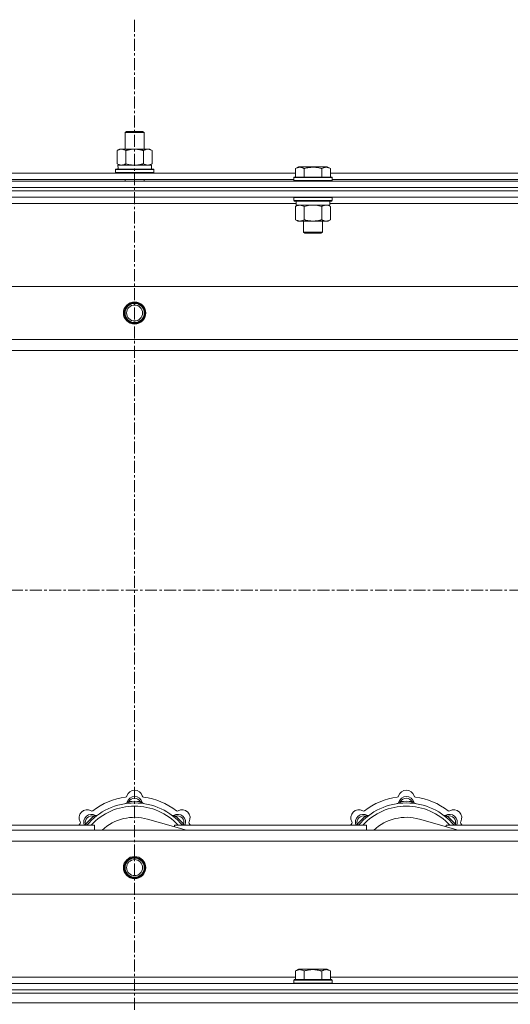
# Model space of a CAD drawing. Units: millimetres. Extents: x 0 to 21952, y -7 to 14850.
# Drawn here: x 3218 to 3525, y 12363 to 12979 of the extents above; entities that cross this region are included whole.
import ezdxf

# ---------------------------------------------------------------- set-up
doc = ezdxf.new("R2010")
doc.units = ezdxf.units.MM
doc.linetypes.add('K5LT_AXLED', pattern=[12, 7.5, -1.5, 1.5, -1.5])
doc.linetypes.add('K5LT_THIN', pattern=[0])
for name, color, linetype, true_color in [('OSI', 2, 'Continuous', 0xffff00), ('R', 1, 'Continuous', 0xff0000), ('WELDING', 7, 'Continuous', 0xffffff)]:
    doc.layers.add(name, color=color, linetype=linetype, true_color=true_color)

msp = doc.modelspace()

# ---------------------------------------------------------------- linework, layer by layer
at = {"layer": 'OSI', "color": 30, "linetype": 'K5LT_AXLED', "lineweight": 18, "true_color": 0xff8000}
for p, q in [((3289.72, 12978.79), (3289.72, 8488.79)), ((6663.72, 12621.79), (2599.72, 12621.79))]:
    msp.add_line(p, q, dxfattribs=at)
at = {"layer": 'R', "color": 7, "linetype": 'K5LT_THIN', "lineweight": 18}
for p, q in [((3283.72, 12908.21), (3284.72, 12908.79)), ((3283.72, 12908.21), (3294.92, 12908.21)), ((3283.72, 12897.79), (3283.72, 12908.21)), ((3284.72, 12908.79), (3294.05, 12908.79)), ((3294.05, 12908.79), (3294.72, 12908.79)), ((3295.72, 12908.21), (3294.72, 12908.79)), ((3294.92, 12908.21), (3295.72, 12908.21)), ((3295.72, 12897.79), (3295.72, 12908.21)), ((3278.75, 12896.94), (3280.22, 12897.79)), ((3278.75, 12888.64), (3278.75, 12896.94)), ((3280.22, 12897.79), (3289.72, 12897.79)), ((3284.24, 12888.64), (3284.24, 12896.94)), ((3289.72, 12897.79), (3299.22, 12897.79)), ((3295.21, 12888.64), (3295.21, 12896.94)), ((3300.69, 12896.94), (3299.22, 12897.79)), ((3300.69, 12888.64), (3300.69, 12896.94)), ((3278.75, 12888.64), (3280.22, 12887.79)), ((3279.27, 12887.79), (3300.22, 12887.79)), ((3300.69, 12888.64), (3299.22, 12887.79)), ((3300.22, 12885.29), (3300.22, 12887.79)), ((3390.35, 12885.63), (3392.35, 12886.79)), ((3393.55, 12886.79), (3392.35, 12886.79)), ((3410.29, 12886.79), (3393.55, 12886.79)), ((3412.29, 12885.63), (3410.29, 12886.79)), ((3412.29, 12885.63), (3410.29, 12886.79)), ((3189.09, 12882.79), (3390.35, 12882.79)), ((3277.72, 12884.99), (3277.89, 12885.29)), ((3277.72, 12883.09), (3277.72, 12884.99)), ((3277.72, 12884.99), (3301.72, 12884.99)), ((3277.72, 12883.09), (3277.89, 12882.79)), ((3277.72, 12883.09), (3301.72, 12883.09)), ((3277.89, 12885.29), (3301.55, 12885.29)), ((3279.35, 12886.41), (3279.28, 12885.29)), ((3301.72, 12884.99), (3301.55, 12885.29)), ((3301.72, 12883.09), (3301.55, 12882.79)), ((3301.72, 12883.09), (3301.72, 12884.99)), ((3390.35, 12885.63), (3390.35, 12880.29)), ((3395.84, 12885.63), (3395.84, 12880.29)), ((3406.81, 12885.63), (3406.81, 12880.29)), ((3412.29, 12885.63), (3412.29, 12880.29)), ((3412.29, 12882.79), (3613.55, 12882.79)), ((2627.72, 12877.79), (3951.72, 12877.79)), ((3190.12, 12878.79), (3389.32, 12878.79)), ((3283.72, 12877.79), (3283.72, 12878.79)), ((3295.72, 12877.79), (3295.72, 12878.79)), ((3389.32, 12879.99), (3389.49, 12880.29)), ((3389.32, 12879.99), (3389.32, 12878.09)), ((3390.93, 12879.99), (3389.32, 12879.99)), ((3389.32, 12878.09), (3389.49, 12877.79)), ((3390.93, 12878.09), (3389.32, 12878.09)), ((3391.08, 12880.29), (3389.49, 12880.29)), ((3413.32, 12879.99), (3390.93, 12879.99)), ((3413.32, 12878.09), (3390.93, 12878.09)), ((3413.15, 12880.29), (3391.08, 12880.29)), ((3413.32, 12879.99), (3413.15, 12880.29)), ((3413.32, 12878.09), (3413.15, 12877.79)), ((3413.32, 12879.99), (3413.32, 12878.09)), ((3413.32, 12878.79), (3612.52, 12878.79)), ((2627.72, 12873.79), (3951.72, 12873.79)), ((2627.72, 12873.79), (3951.72, 12873.79)), ((2627.72, 12871.79), (3951.72, 12871.79)), ((3951.72, 12871.79), (2627.72, 12871.79)), ((3951.72, 12867.79), (2627.72, 12867.79)), ((3390.82, 12863.79), (3188.62, 12863.79)), ((3389.32, 12867.49), (3389.49, 12867.79)), ((3389.32, 12867.49), (3389.32, 12865.59)), ((3390.93, 12867.49), (3389.32, 12867.49)), ((3389.32, 12865.59), (3389.49, 12865.29)), ((3390.93, 12865.59), (3389.32, 12865.59)), ((3391.08, 12865.29), (3389.49, 12865.29)), ((3390.35, 12861.94), (3391.82, 12862.79)), ((3390.82, 12865.29), (3390.82, 12862.79)), ((3411.82, 12862.79), (3390.82, 12862.79)), ((3413.32, 12867.49), (3390.93, 12867.49)), ((3413.32, 12865.59), (3390.93, 12865.59)), ((3413.15, 12865.29), (3391.08, 12865.29)), ((3412.29, 12861.94), (3410.82, 12862.79)), ((3411.82, 12865.29), (3411.82, 12862.79)), ((3614.02, 12863.79), (3411.82, 12863.79)), ((3413.32, 12867.49), (3413.15, 12867.79)), ((3413.32, 12865.59), (3413.15, 12865.29)), ((3413.32, 12867.49), (3413.32, 12865.59)), ((3390.35, 12861.94), (3390.35, 12853.64)), ((3395.84, 12861.94), (3395.84, 12853.64)), ((3406.81, 12861.94), (3406.81, 12853.64)), ((3412.29, 12861.94), (3412.29, 12853.64)), ((3390.35, 12853.64), (3391.82, 12852.79)), ((3409.55, 12852.79), (3391.82, 12852.79)), ((3395.32, 12852.79), (3395.32, 12845.86)), ((3407.32, 12852.79), (3407.32, 12845.86)), ((3410.82, 12852.79), (3409.55, 12852.79)), ((3412.29, 12853.64), (3410.82, 12852.79)), ((3395.32, 12845.86), (3396.32, 12845.29)), ((3396.12, 12845.86), (3395.32, 12845.86)), ((3407.32, 12845.86), (3396.12, 12845.86)), ((3396.99, 12845.29), (3396.32, 12845.29)), ((3406.32, 12845.29), (3396.99, 12845.29)), ((3407.32, 12845.86), (3406.32, 12845.29)), ((2700.94, 12811.79), (3878.5, 12811.79)), ((2733.94, 12778.79), (3845.5, 12778.79)), ((3839.72, 12771.79), (2739.72, 12771.79)), ((3286.26, 12488.63), (3286.17, 12489.63)), ((3293.18, 12488.63), (3293.27, 12489.63)), ((3456.26, 12488.63), (3456.17, 12489.63)), ((3463.18, 12488.63), (3463.27, 12489.63)), ((3264.7, 12479.7), (3264.06, 12480.47)), ((3314.74, 12479.7), (3315.38, 12480.47)), ((3434.7, 12479.7), (3434.06, 12480.47)), ((3484.74, 12479.7), (3485.38, 12480.47)), ((3144.72, 12474.79), (3264.72, 12474.79)), ((3259.8, 12474.81), (3259.04, 12475.45)), ((3264.72, 12471.79), (3264.72, 12474.79)), ((3322.21, 12471.79), (3297.87, 12478.66)), ((3314.72, 12474.79), (3434.72, 12474.79)), ((3314.72, 12474.79), (3314.72, 12473.9)), ((3319.64, 12474.81), (3320.4, 12475.45)), ((3429.8, 12474.81), (3429.04, 12475.45)), ((3434.72, 12471.79), (3434.72, 12474.79)), ((3492.21, 12471.79), (3467.87, 12478.66)), ((3484.72, 12474.79), (3484.72, 12473.9)), ((3484.72, 12474.79), (3604.72, 12474.79)), ((3489.64, 12474.81), (3490.4, 12475.45)), ((2739.72, 12471.79), (3839.72, 12471.79)), ((3845.5, 12464.79), (2733.94, 12464.79)), ((3878.5, 12431.79), (2700.94, 12431.79)), ((3390.35, 12383.63), (3392.35, 12384.79)), ((3390.35, 12383.63), (3390.35, 12378.29)), ((3401.32, 12384.79), (3392.35, 12384.79)), ((3395.84, 12383.63), (3395.84, 12378.29)), ((3410.29, 12384.79), (3401.32, 12384.79)), ((3406.81, 12383.63), (3406.81, 12378.29)), ((3412.29, 12383.63), (3410.29, 12384.79)), ((3412.29, 12383.63), (3412.29, 12378.29)), ((2627.72, 12375.79), (3951.72, 12375.79)), ((3189.09, 12379.79), (3390.35, 12379.79)), ((3389.32, 12377.99), (3389.49, 12378.29)), ((3389.32, 12377.99), (3389.32, 12376.09)), ((3401.32, 12377.99), (3389.32, 12377.99)), ((3389.32, 12376.09), (3389.49, 12375.79)), ((3401.32, 12376.09), (3389.32, 12376.09)), ((3401.32, 12378.29), (3389.49, 12378.29)), ((3413.15, 12378.29), (3401.32, 12378.29)), ((3413.32, 12377.99), (3401.32, 12377.99)), ((3413.32, 12376.09), (3401.32, 12376.09)), ((3412.29, 12379.79), (3613.55, 12379.79)), ((3413.32, 12377.99), (3413.15, 12378.29)), ((3413.32, 12376.09), (3413.15, 12375.79)), ((3413.32, 12377.99), (3413.32, 12376.09)), ((2627.72, 12371.79), (3951.72, 12371.79)), ((2627.72, 12371.79), (3951.72, 12371.79)), ((2627.72, 12369.79), (3951.72, 12369.79)), ((2627.72, 12369.79), (3951.72, 12369.79)), ((2627.72, 12363.79), (3951.72, 12363.79)), ((2627.72, 12363.79), (3951.72, 12363.79))]:
    msp.add_line(p, q, dxfattribs=at)
for centre, radius in [((3289.72, 12795.29), 7), ((3289.72, 12795.29), 6.5), ((3289.72, 12795.29), 6), ((3289.72, 12795.29), 5), ((3289.72, 12448.29), 7), ((3289.72, 12448.29), 6.5), ((3289.72, 12448.29), 6), ((3289.72, 12448.29), 5)]:
    msp.add_circle(centre, radius, dxfattribs=at)
for centre, radius, start, end in [((3283.94, 12493.41), 1, 277.54502, 344.34518), ((3289.72, 12487.79), 5, 15.25752, 164.74248), ((3289.72, 12491.79), 5, 15.65482, 164.34518), ((3295.5, 12493.41), 1, 195.65482, 262.45498), ((3453.94, 12493.41), 1, 277.54502, 344.34518), ((3459.72, 12487.79), 5, 15.25752, 164.74248), ((3459.72, 12491.79), 5, 15.65482, 164.34518), ((3465.5, 12493.41), 1, 195.65482, 262.45498), ((3289.72, 12449.79), 39, 90, 140.13166), ((3289.72, 12449.79), 37, 90, 137.49336), ((3289.72, 12449.79), 43, 97.54502, 127.45498), ((3283.93, 12489.37), 1, 278.32066, 344.74248), ((3283.93, 12489.37), 1, 278.32066, 344.74248), ((3289.72, 12487.79), 4, 27.42107, 152.57893), ((3289.72, 12449.79), 40, 84.90746, 95.09254), ((3289.72, 12449.79), 39, 39.86834, 90), ((3289.72, 12449.79), 37, 42.50664, 90), ((3295.51, 12489.37), 1, 195.25752, 261.67934), ((3295.51, 12489.37), 1, 195.25752, 261.67934), ((3289.72, 12449.79), 43, 52.54502, 82.45498), ((3459.72, 12449.79), 39, 90, 140.13166), ((3459.72, 12449.79), 37, 90, 137.49336), ((3459.72, 12449.79), 43, 97.54502, 127.45498), ((3453.93, 12489.37), 1, 278.32066, 344.74248), ((3453.93, 12489.37), 1, 278.32066, 344.74248), ((3459.72, 12487.79), 4, 27.42107, 152.57893), ((3459.72, 12449.79), 40, 84.90746, 95.09254), ((3459.72, 12449.79), 39, 39.86834, 90), ((3459.72, 12449.79), 37, 42.50664, 90), ((3465.51, 12489.37), 1, 195.25752, 261.67934), ((3465.51, 12489.37), 1, 195.25752, 261.67934), ((3459.72, 12449.79), 43, 52.54502, 82.45498), ((3260.02, 12479.49), 5, 60.65482, 209.34518), ((3262.85, 12476.66), 5, 60.25752, 201.96323), ((3262.85, 12476.66), 4, 72.42107, 197.57893), ((3289.72, 12449.79), 40, 129.90746, 140.09254), ((3262.96, 12484.72), 1, 240.65482, 307.45498), ((3265.83, 12481.87), 1, 240.25752, 306.67934), ((3265.83, 12481.87), 1, 240.25752, 306.67934), ((3313.61, 12481.87), 1, 233.32066, 299.74248), ((3313.61, 12481.87), 1, 233.32066, 299.74248), ((3316.59, 12476.66), 5, 338.03677, 119.74248), ((3316.59, 12476.66), 4, 342.42107, 107.57893), ((3289.72, 12449.79), 40, 39.90746, 50.09254), ((3316.48, 12484.72), 1, 232.54502, 299.34518), ((3319.42, 12479.49), 5, 330.65482, 119.34518), ((3430.02, 12479.49), 5, 60.65482, 209.34518), ((3432.85, 12476.66), 5, 60.25752, 201.96323), ((3432.85, 12476.66), 4, 72.42107, 197.57893), ((3459.72, 12449.79), 40, 129.90746, 140.09254), ((3432.96, 12484.72), 1, 240.65482, 307.45498), ((3435.83, 12481.87), 1, 240.25752, 306.67934), ((3435.83, 12481.87), 1, 240.25752, 306.67934), ((3483.61, 12481.87), 1, 233.32066, 299.74248), ((3483.61, 12481.87), 1, 233.32066, 299.74248), ((3486.59, 12476.66), 5, 338.03677, 119.74248), ((3486.59, 12476.66), 4, 342.42107, 107.57893), ((3459.72, 12449.79), 40, 39.90746, 50.09254), ((3486.48, 12484.72), 1, 232.54502, 299.34518), ((3489.42, 12479.49), 5, 330.65482, 119.34518), ((3289.72, 12449.79), 43, 142.54502, 144.45126), ((3254.79, 12476.55), 1, 322.54502, 29.34518), ((3289.72, 12449.79), 30, 74.23556, 132.83343), ((3324.65, 12476.55), 1, 150.65482, 217.45498), ((3289.72, 12449.79), 43, 35.54874, 37.45498), ((3459.72, 12449.79), 43, 142.54502, 144.45126), ((3424.79, 12476.55), 1, 322.54502, 29.34518), ((3459.72, 12449.79), 30, 74.23556, 132.83343), ((3494.65, 12476.55), 1, 150.65482, 217.45498), ((3459.72, 12449.79), 43, 35.54874, 37.45498)]:
    msp.add_arc(centre, radius, start, end, dxfattribs=at)
msp.add_ellipse((3289.72, 12889.96), major_axis=(0, 22.52), ratio=0.466308, start_param=1.667355, end_param=1.779747, dxfattribs=at)
at = {"layer": 'WELDING', "color": 7, "linetype": 'K5LT_THIN', "lineweight": 18}
for p, q in [((3284.24, 12888.64), (3286.04, 12888.19)), ((3286.04, 12888.19), (3287.87, 12887.89)), ((3287.87, 12887.89), (3289.72, 12887.79)), ((3397.64, 12862.39), (3395.84, 12861.94)), ((3399.47, 12862.68), (3397.64, 12862.39)), ((3401.32, 12862.79), (3399.47, 12862.68)), ((3403.17, 12862.68), (3401.32, 12862.79)), ((3405.01, 12862.39), (3403.17, 12862.68)), ((3406.81, 12861.94), (3405.01, 12862.39)), ((3410.47, 12862.68), (3409.55, 12862.79)), ((3411.39, 12862.39), (3410.47, 12862.68)), ((3412.29, 12861.94), (3411.39, 12862.39)), ((3258.86, 12475), (3258.78, 12474.79)), ((3258.95, 12475.22), (3258.86, 12475)), ((3259.04, 12475.45), (3258.95, 12475.22)), ((3320.4, 12475.45), (3320.49, 12475.22)), ((3320.49, 12475.22), (3320.58, 12475)), ((3320.58, 12475), (3320.67, 12474.79)), ((3428.86, 12475), (3428.78, 12474.79)), ((3428.95, 12475.22), (3428.86, 12475)), ((3429.04, 12475.45), (3428.95, 12475.22)), ((3490.4, 12475.45), (3490.49, 12475.22)), ((3490.49, 12475.22), (3490.58, 12475)), ((3490.58, 12475), (3490.67, 12474.79))]:
    msp.add_line(p, q, dxfattribs=at)
for points, knots in [([(3284.24, 12896.94), (3283.91, 12897.13), (3283.44, 12897.36), (3282.87, 12897.57), (3282.52, 12897.66), (3282.22, 12897.73), (3281.88, 12897.77), (3281.52, 12897.79), (3281.17, 12897.78), (3280.86, 12897.74), (3280.53, 12897.68), (3280.08, 12897.56), (3279.47, 12897.33), (3279.01, 12897.09), (3278.75, 12896.94)], [0, 0, 0, 0, 2.72415, 3.912285, 4.716446, 5.530362, 6.353984, 7.500189, 8.40607, 9.211142, 9.998759, 11.128707, 12.847273, 15, 15, 15, 15]), ([(3289.72, 12897.79), (3289.66, 12897.79), (3289.54, 12897.79), (3289.37, 12897.78), (3289.19, 12897.78), (3289.01, 12897.77), (3288.83, 12897.76), (3288.6, 12897.75), (3288.19, 12897.72), (3287.71, 12897.67), (3287.24, 12897.61), (3286.89, 12897.55), (3286.53, 12897.49), (3286.17, 12897.42), (3285.81, 12897.34), (3285.47, 12897.26), (3285.15, 12897.19), (3284.84, 12897.11), (3284.54, 12897.03), (3284.34, 12896.97), (3284.24, 12896.94)], [0, 0, 0, 0, 0.13683, 0.27366, 0.41049, 0.54732, 0.68415, 0.820981, 1.094641, 1.641961, 1.915621, 2.189281, 2.472595, 2.755908, 3.039221, 3.322535, 3.565256, 3.807977, 4.050698, 4.293419, 4.293419, 4.293419, 4.293419]), ([(3295.21, 12896.94), (3295.1, 12896.97), (3294.84, 12897.04), (3294.49, 12897.14), (3294.17, 12897.22), (3293.86, 12897.29), (3293.49, 12897.37), (3293.15, 12897.44), (3292.9, 12897.49), (3292.67, 12897.53), (3292.39, 12897.58), (3291.96, 12897.64), (3291.5, 12897.7), (3291, 12897.74), (3290.64, 12897.76), (3290.36, 12897.78), (3290.15, 12897.78), (3289.93, 12897.79), (3289.79, 12897.79), (3289.72, 12897.79)], [0, 0, 0, 0, 0.253231, 0.633077, 0.823001, 1.012924, 1.39277, 1.683866, 1.829413, 1.974961, 2.22598, 2.476999, 2.979038, 3.307633, 3.636228, 3.800526, 3.964824, 4.129121, 4.293419, 4.293419, 4.293419, 4.293419]), ([(3300.69, 12896.94), (3300.37, 12897.13), (3299.9, 12897.36), (3299.32, 12897.57), (3298.98, 12897.66), (3298.68, 12897.73), (3298.33, 12897.77), (3297.98, 12897.79), (3297.62, 12897.78), (3297.32, 12897.74), (3296.98, 12897.68), (3296.53, 12897.56), (3295.93, 12897.33), (3295.46, 12897.09), (3295.21, 12896.94)], [0, 0, 0, 0, 2.72415, 3.912285, 4.716446, 5.530362, 6.353984, 7.500189, 8.40607, 9.211142, 9.998759, 11.128707, 12.847273, 15, 15, 15, 15]), ([(3278.75, 12888.64), (3279.04, 12888.47), (3279.48, 12888.25), (3280.04, 12888.03), (3280.42, 12887.92), (3280.78, 12887.84), (3281.14, 12887.8), (3281.38, 12887.79), (3281.49, 12887.79)], [0, 0, 0, 0, 2.905563, 4.375924, 5.511195, 6.679161, 7.850161, 9, 9, 9, 9]), ([(3281.49, 12887.79), (3281.62, 12887.79), (3281.87, 12887.8), (3282.24, 12887.85), (3282.6, 12887.93), (3283.07, 12888.07), (3283.61, 12888.29), (3284.03, 12888.52), (3284.24, 12888.64)], [0, 0, 0, 0, 1.192024, 2.404251, 3.60809, 4.765234, 6.955738, 9, 9, 9, 9]), ([(3289.72, 12887.79), (3289.9, 12887.79), (3290.27, 12887.79), (3290.82, 12887.82), (3291.38, 12887.87), (3291.86, 12887.92), (3292.22, 12887.97), (3292.45, 12888.01), (3292.62, 12888.04), (3292.8, 12888.07), (3292.97, 12888.1), (3293.14, 12888.13), (3293.34, 12888.17), (3293.55, 12888.22), (3293.87, 12888.29), (3294.19, 12888.36), (3294.5, 12888.44), (3294.74, 12888.5), (3294.97, 12888.57), (3295.13, 12888.61), (3295.21, 12888.64)], [0, 0, 0, 0, 0.426692, 0.853385, 1.280077, 1.70677, 1.976977, 2.112081, 2.247185, 2.382289, 2.517392, 2.652496, 2.7876, 2.975699, 3.163798, 3.539996, 3.728096, 3.916195, 4.104294, 4.292393, 4.292393, 4.292393, 4.292393]), ([(3295.21, 12888.64), (3295.49, 12888.47), (3295.93, 12888.25), (3296.49, 12888.03), (3296.88, 12887.92), (3297.23, 12887.84), (3297.59, 12887.8), (3297.83, 12887.79), (3297.95, 12887.79)], [0, 0, 0, 0, 2.905563, 4.375924, 5.511195, 6.679161, 7.850161, 9, 9, 9, 9]), ([(3297.95, 12887.79), (3298.07, 12887.79), (3298.32, 12887.8), (3298.69, 12887.85), (3299.06, 12887.93), (3299.52, 12888.07), (3300.06, 12888.29), (3300.49, 12888.52), (3300.69, 12888.64)], [0, 0, 0, 0, 1.192024, 2.404251, 3.60809, 4.765234, 6.955738, 9, 9, 9, 9]), ([(3393.09, 12886.48), (3392.95, 12886.48), (3392.67, 12886.47), (3392.23, 12886.4), (3391.82, 12886.3), (3391.18, 12886.07), (3390.71, 12885.84), (3390.35, 12885.63)], [0, 0, 0, 0, 1.226606, 2.409535, 3.824463, 4.76519, 8, 8, 8, 8]), ([(3395.84, 12885.63), (3395.66, 12885.74), (3395.31, 12885.92), (3394.76, 12886.17), (3394.24, 12886.34), (3393.73, 12886.44), (3393.37, 12886.48), (3393.16, 12886.48), (3393.09, 12886.48)], [0, 0, 0, 0, 1.81824, 3.449192, 5.5205, 6.92415, 8.399389, 9, 9, 9, 9]), ([(3406.81, 12885.63), (3406.57, 12885.7), (3405.95, 12885.87), (3404.82, 12886.14), (3403.7, 12886.33), (3402.75, 12886.43), (3402.11, 12886.47), (3401.61, 12886.48), (3401.25, 12886.48), (3400.91, 12886.48), (3400.51, 12886.47), (3400.06, 12886.44), (3399.6, 12886.4), (3398.95, 12886.32), (3397.93, 12886.16), (3396.83, 12885.91), (3396.08, 12885.7), (3395.84, 12885.63)], [0, 0, 0, 0, 2.896048, 7.635036, 13.675312, 16.352744, 19.030177, 21.193346, 22.27493, 23.356515, 25.164905, 26.973294, 28.781684, 30.590074, 34.691771, 40.985529, 43.953237, 43.953237, 43.953237, 43.953237]), ([(3412.29, 12885.63), (3411.97, 12885.82), (3411.57, 12886.02), (3411.07, 12886.21), (3410.81, 12886.3), (3410.53, 12886.37), (3410.25, 12886.43), (3409.93, 12886.47), (3409.57, 12886.49), (3409.22, 12886.47), (3408.9, 12886.44), (3408.55, 12886.37), (3408.11, 12886.25), (3407.51, 12886.02), (3407.07, 12885.78), (3406.81, 12885.63)], [0, 0, 0, 0, 2.912728, 3.529104, 4.366059, 5.20805, 5.90491, 6.841792, 7.999747, 8.992853, 9.878966, 10.753647, 12.031595, 13.665019, 16, 16, 16, 16]), ([(3393.09, 12862.79), (3392.97, 12862.79), (3392.72, 12862.78), (3392.35, 12862.73), (3391.98, 12862.64), (3391.52, 12862.5), (3390.98, 12862.28), (3390.55, 12862.06), (3390.35, 12861.94)], [0, 0, 0, 0, 1.192024, 2.404251, 3.60809, 4.765234, 6.955738, 9, 9, 9, 9]), ([(3395.84, 12861.94), (3395.55, 12862.1), (3395.11, 12862.33), (3394.55, 12862.54), (3394.17, 12862.65), (3393.81, 12862.73), (3393.45, 12862.78), (3393.21, 12862.79), (3393.09, 12862.79)], [0, 0, 0, 0, 2.905563, 4.375924, 5.511195, 6.679161, 7.850161, 9, 9, 9, 9]), ([(3409.55, 12862.79), (3409.36, 12862.79), (3409.05, 12862.77), (3408.56, 12862.68), (3408.04, 12862.53), (3407.43, 12862.28), (3407.01, 12862.06), (3406.81, 12861.94)], [0, 0, 0, 0, 1.597458, 2.676777, 4.235764, 6.182879, 8, 8, 8, 8]), ([(3390.35, 12853.64), (3390.67, 12853.45), (3391.15, 12853.21), (3391.72, 12853.01), (3392.06, 12852.91), (3392.36, 12852.85), (3392.71, 12852.8), (3393.06, 12852.78), (3393.42, 12852.8), (3393.73, 12852.83), (3394.06, 12852.9), (3394.51, 12853.02), (3395.12, 12853.25), (3395.58, 12853.49), (3395.84, 12853.64)], [0, 0, 0, 0, 2.72415, 3.912285, 4.716446, 5.530362, 6.353984, 7.500189, 8.40607, 9.211142, 9.998759, 11.128707, 12.847273, 15, 15, 15, 15]), ([(3395.84, 12853.64), (3395.93, 12853.61), (3396.11, 12853.56), (3396.39, 12853.48), (3396.67, 12853.41), (3397.22, 12853.27), (3397.99, 12853.11), (3398.96, 12852.95), (3399.69, 12852.86), (3400.23, 12852.82), (3400.6, 12852.8), (3400.9, 12852.79), (3401.14, 12852.79), (3401.38, 12852.79), (3401.68, 12852.79), (3402.05, 12852.8), (3402.41, 12852.82), (3402.89, 12852.86), (3403.49, 12852.92), (3404.41, 12853.06), (3405.3, 12853.24), (3406.06, 12853.43), (3406.48, 12853.54), (3406.7, 12853.61), (3406.81, 12853.64)], [0, 0, 0, 0, 0.360272, 0.720544, 1.080816, 1.441087, 2.882175, 4.029166, 5.176157, 5.634334, 6.092512, 6.546256, 6.773128, 7, 7.455961, 7.911922, 8.367882, 8.823843, 9.735765, 10.647686, 12.323843, 13.161922, 13.580961, 14, 14, 14, 14]), ([(3406.81, 12853.64), (3407.05, 12853.49), (3407.48, 12853.27), (3408.09, 12853.03), (3408.62, 12852.88), (3409.1, 12852.8), (3409.41, 12852.79), (3409.55, 12852.79)], [0, 0, 0, 0, 2.217775, 3.830428, 5.353122, 6.821732, 8, 8, 8, 8]), ([(3409.55, 12852.79), (3409.73, 12852.79), (3410.08, 12852.81), (3410.52, 12852.9), (3411.02, 12853.04), (3411.58, 12853.25), (3412.05, 12853.5), (3412.29, 12853.64)], [0, 0, 0, 0, 1.523216, 3.057663, 3.814901, 5.878539, 8, 8, 8, 8]), ([(3286.17, 12489.63), (3286.1, 12489.6), (3285.95, 12489.53), (3285.76, 12489.45), (3285.59, 12489.38), (3285.45, 12489.32), (3285.27, 12489.25), (3285.12, 12489.19), (3285.01, 12489.15), (3284.96, 12489.13), (3284.91, 12489.11), (3284.9, 12489.1), (3284.9, 12489.1)], [0, 0, 0, 0, 1.543644, 2.917435, 4.093018, 5.260536, 6.386781, 8.556995, 9.6064, 10.60913, 11.565185, 13, 13, 13, 13]), ([(3293.27, 12489.63), (3293.35, 12489.6), (3293.49, 12489.53), (3293.68, 12489.45), (3293.85, 12489.38), (3294, 12489.32), (3294.17, 12489.25), (3294.32, 12489.19), (3294.43, 12489.15), (3294.49, 12489.13), (3294.53, 12489.11), (3294.54, 12489.1), (3294.54, 12489.1)], [0, 0, 0, 0, 1.543645, 2.917436, 4.093019, 5.260537, 6.386782, 8.556995, 9.606401, 10.609131, 11.565186, 13, 13, 13, 13]), ([(3456.17, 12489.63), (3456.1, 12489.6), (3455.95, 12489.53), (3455.76, 12489.45), (3455.59, 12489.38), (3455.45, 12489.32), (3455.27, 12489.25), (3455.12, 12489.19), (3455.01, 12489.15), (3454.96, 12489.13), (3454.91, 12489.11), (3454.9, 12489.1), (3454.9, 12489.1)], [0, 0, 0, 0, 1.543644, 2.917435, 4.093018, 5.260536, 6.386781, 8.556995, 9.6064, 10.60913, 11.565185, 13, 13, 13, 13]), ([(3463.27, 12489.63), (3463.35, 12489.6), (3463.49, 12489.53), (3463.68, 12489.45), (3463.85, 12489.38), (3464, 12489.32), (3464.17, 12489.25), (3464.32, 12489.19), (3464.43, 12489.15), (3464.49, 12489.13), (3464.53, 12489.11), (3464.54, 12489.1), (3464.54, 12489.1)], [0, 0, 0, 0, 1.543645, 2.917436, 4.093019, 5.260537, 6.386782, 8.556995, 9.606401, 10.609131, 11.565186, 13, 13, 13, 13]), ([(3264.06, 12480.47), (3264.14, 12480.5), (3264.28, 12480.56), (3264.48, 12480.63), (3264.64, 12480.7), (3264.79, 12480.76), (3264.97, 12480.84), (3265.11, 12480.9), (3265.22, 12480.95), (3265.28, 12480.97), (3265.32, 12480.99), (3265.33, 12481), (3265.33, 12481)], [0, 0, 0, 0, 1.543645, 2.917436, 4.093019, 5.260537, 6.386782, 8.556995, 9.606401, 10.609131, 11.565186, 13, 13, 13, 13]), ([(3315.38, 12480.47), (3315.31, 12480.5), (3315.16, 12480.56), (3314.97, 12480.63), (3314.8, 12480.7), (3314.65, 12480.76), (3314.48, 12480.84), (3314.33, 12480.9), (3314.23, 12480.95), (3314.17, 12480.97), (3314.12, 12480.99), (3314.11, 12481), (3314.11, 12481)], [0, 0, 0, 0, 1.543644, 2.917435, 4.093018, 5.260536, 6.386781, 8.556995, 9.6064, 10.60913, 11.565185, 13, 13, 13, 13]), ([(3434.06, 12480.47), (3434.14, 12480.5), (3434.28, 12480.56), (3434.48, 12480.63), (3434.64, 12480.7), (3434.79, 12480.76), (3434.97, 12480.84), (3435.11, 12480.9), (3435.22, 12480.95), (3435.28, 12480.97), (3435.32, 12480.99), (3435.33, 12481), (3435.33, 12481)], [0, 0, 0, 0, 1.543645, 2.917436, 4.093019, 5.260537, 6.386782, 8.556995, 9.606401, 10.609131, 11.565186, 13, 13, 13, 13]), ([(3485.38, 12480.47), (3485.31, 12480.5), (3485.16, 12480.56), (3484.97, 12480.63), (3484.8, 12480.7), (3484.65, 12480.76), (3484.48, 12480.84), (3484.33, 12480.9), (3484.23, 12480.95), (3484.17, 12480.97), (3484.12, 12480.99), (3484.11, 12481), (3484.11, 12481)], [0, 0, 0, 0, 1.543644, 2.917435, 4.093018, 5.260536, 6.386781, 8.556995, 9.6064, 10.60913, 11.565185, 13, 13, 13, 13]), ([(3395.84, 12383.63), (3395.51, 12383.82), (3395.11, 12384.02), (3394.62, 12384.21), (3394.35, 12384.3), (3394.08, 12384.37), (3393.79, 12384.43), (3393.47, 12384.47), (3393.11, 12384.49), (3392.76, 12384.47), (3392.44, 12384.44), (3392.09, 12384.37), (3391.66, 12384.25), (3391.06, 12384.02), (3390.61, 12383.78), (3390.35, 12383.63)], [0, 0, 0, 0, 2.912728, 3.529104, 4.366059, 5.20805, 5.90491, 6.841792, 7.999747, 8.992853, 9.878966, 10.753647, 12.031595, 13.665019, 16, 16, 16, 16]), ([(3401.32, 12384.48), (3401.04, 12384.48), (3400.47, 12384.47), (3399.62, 12384.4), (3398.77, 12384.29), (3397.8, 12384.13), (3396.82, 12383.91), (3396.13, 12383.72), (3395.84, 12383.63)], [0, 0, 0, 0, 3.829997, 7.659995, 11.489992, 15.319989, 20.90052, 24.973438, 24.973438, 24.973438, 24.973438]), ([(3406.81, 12383.63), (3406.72, 12383.66), (3406.48, 12383.73), (3405.99, 12383.86), (3405.23, 12384.04), (3404.36, 12384.22), (3403.51, 12384.34), (3402.78, 12384.42), (3402.05, 12384.47), (3401.56, 12384.48), (3401.32, 12384.48)], [0, 0, 0, 0, 1.235584, 3.294892, 6.795714, 11.875088, 15.149676, 18.424263, 21.698851, 24.973438, 24.973438, 24.973438, 24.973438]), ([(3412.29, 12383.63), (3411.97, 12383.82), (3411.57, 12384.02), (3411.07, 12384.21), (3410.81, 12384.3), (3410.53, 12384.37), (3410.25, 12384.43), (3409.93, 12384.47), (3409.57, 12384.49), (3409.22, 12384.47), (3408.9, 12384.44), (3408.55, 12384.37), (3408.11, 12384.25), (3407.51, 12384.02), (3407.07, 12383.78), (3406.81, 12383.63)], [0, 0, 0, 0, 2.912728, 3.529104, 4.366059, 5.20805, 5.90491, 6.841792, 7.999747, 8.992853, 9.878966, 10.753647, 12.031595, 13.665019, 16, 16, 16, 16])]:
    msp.add_open_spline(points, degree=3, knots=knots, dxfattribs=at)

doc.saveas('drawing.dxf')
